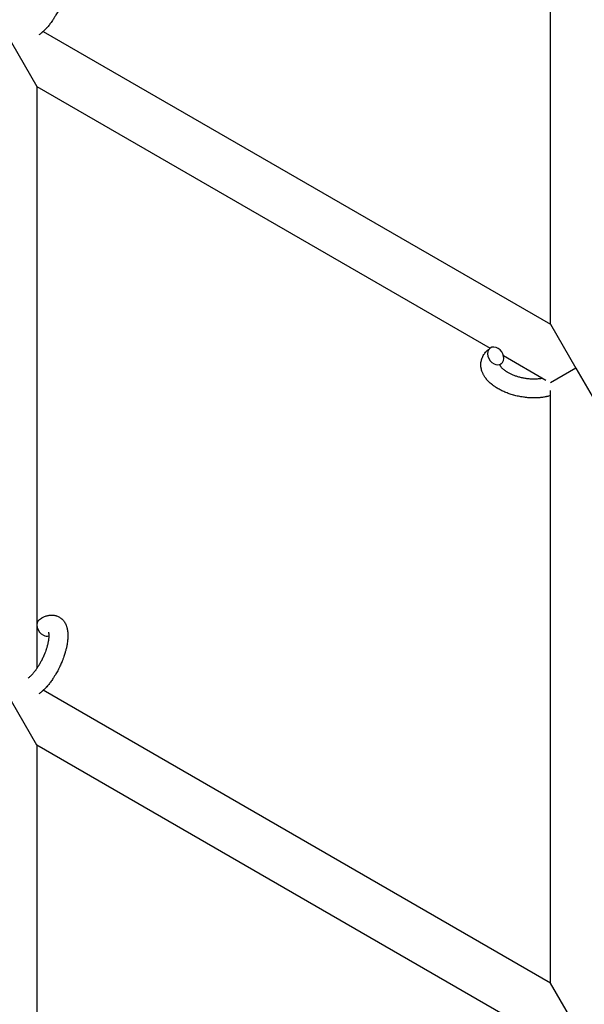
# Model space of a CAD drawing. Units: millimetres. Extents: x -5401 to 7886, y -6929 to 6915.
# Drawn here: x 3546 to 3724, y -3386 to -3075 of the extents above; entities that cross this region are included whole.
import ezdxf

# ---------------------------------------------------------------- set-up
doc = ezdxf.new("R2010")
doc.units = ezdxf.units.MM

# ---------------------------------------------------------------- blocks, each defined once
blk = doc.blocks.new('ИТ-04')
for p, q in [((7218.75, -3170.08), (7218.75, -2983.11)), ((7058.77, -3077.72), (7218.75, -3170.08)), ((7048.75, -3081.17), (7056.75, -3095.03)), ((7056.75, -3095.03), (7199.74, -3177.58)), ((7056.75, -3095.03), (7056.75, -3278.7)), ((7218.75, -3170.08), (7226.75, -3183.94)), ((7203.88, -3179.97), (7217.27, -3187.7)), ((7226.75, -3183.94), (7218.75, -3188.56)), ((7226.75, -3183.94), (7234.75, -3197.79)), ((7218.75, -3377.93), (7218.75, -3190.95)), ((7218.75, -3377.93), (7058.77, -3285.56)), ((7056.75, -3302.87), (7048.75, -3289.02)), ((7218.75, -3396.4), (7056.75, -3302.87)), ((7056.75, -3302.87), (7056.75, -3486.54)), ((7226.75, -3391.78), (7218.75, -3377.93))]:
    blk.add_line(p, q)
for centre, start_param, end_param in [((7201.42, -3180.07), 0, 3.141593), ((7201.42, -3180.07), 3.141593, 5.355092), ((7201.42, -3180.07), 5.355092, 6.283185), ((7059.33, -3265.64), 3.141593, 5.355092), ((7059.33, -3265.64), 5.355092, 6.053873)]:
    blk.add_ellipse(centre, major_axis=(1.71, -2.47), ratio=0.769885, start_param=start_param, end_param=end_param)
for points, knots in [([(7057.62, -3055.33), (7057.82, -3055.19), (7058.02, -3055.07), (7058.23, -3054.93), (7058.23, -3054.93), (7058.31, -3054.89), (7058.39, -3054.84), (7058.47, -3054.8), (7058.47, -3054.8), (7058.55, -3054.75), (7058.64, -3054.71), (7058.88, -3054.59), (7059.05, -3054.51), (7059.38, -3054.37), (7059.55, -3054.31), (7059.9, -3054.2), (7060.07, -3054.15), (7060.4, -3054.07), (7060.55, -3054.05), (7060.72, -3054.02), (7060.75, -3054.02), (7060.84, -3054), (7060.91, -3054), (7061.03, -3053.98), (7061.09, -3053.98), (7061.22, -3053.97), (7061.3, -3053.97), (7061.56, -3053.96), (7061.75, -3053.97), (7062.12, -3054.01), (7062.3, -3054.03), (7062.58, -3054.1), (7062.69, -3054.12), (7062.8, -3054.15), (7062.8, -3054.15), (7062.87, -3054.17), (7062.93, -3054.19), (7063.16, -3054.27), (7063.32, -3054.33), (7063.64, -3054.48), (7063.79, -3054.56), (7064.09, -3054.75), (7064.23, -3054.85), (7064.43, -3055), (7064.5, -3055.06), (7064.62, -3055.17), (7064.68, -3055.23), (7064.75, -3055.29), (7064.76, -3055.3), (7064.9, -3055.43), (7065.02, -3055.56), (7065.25, -3055.84), (7065.36, -3056), (7065.57, -3056.31), (7065.67, -3056.48), (7065.85, -3056.83), (7065.92, -3057.02), (7066.01, -3057.21), (7066.01, -3057.21), (7066.07, -3057.35), (7066.12, -3057.49), (7066.19, -3057.73), (7066.22, -3057.82), (7066.26, -3057.98), (7066.28, -3058.04), (7066.3, -3058.12), (7066.3, -3058.14), (7066.35, -3058.33), (7066.39, -3058.51), (7066.44, -3058.84), (7066.46, -3058.98), (7066.48, -3059.13), (7066.48, -3059.14), (7066.49, -3059.18), (7066.49, -3059.22), (7066.51, -3059.38), (7066.52, -3059.51), (7066.53, -3059.65), (7066.53, -3059.66), (7066.54, -3059.71), (7066.54, -3059.76), (7066.54, -3059.87), (7066.55, -3059.93), (7066.55, -3060), (7066.55, -3060.01), (7066.55, -3060.05), (7066.55, -3060.08), (7066.56, -3060.27), (7066.56, -3060.43), (7066.56, -3060.6), (7066.56, -3060.61), (7066.56, -3060.74), (7066.55, -3060.87), (7066.55, -3061.09), (7066.54, -3061.18), (7066.52, -3061.48), (7066.51, -3061.7), (7066.45, -3062.23), (7066.41, -3062.55), (7066.33, -3063.09), (7066.29, -3063.31), (7066.24, -3063.55), (7066.24, -3063.56), (7066.22, -3063.67), (7066.2, -3063.76), (7066.12, -3064.18), (7066.04, -3064.51), (7065.87, -3065.19), (7065.77, -3065.53), (7065.65, -3065.96), (7065.62, -3066.04), (7065.54, -3066.32), (7065.47, -3066.53), (7065.32, -3066.97), (7065.24, -3067.21), (7065.1, -3067.6), (7065.04, -3067.76), (7064.97, -3067.94), (7064.96, -3067.96), (7064.94, -3068.02), (7064.93, -3068.05), (7064.86, -3068.23), (7064.8, -3068.37), (7064.74, -3068.54), (7064.72, -3068.57), (7064.69, -3068.66), (7064.66, -3068.73), (7064.45, -3069.23), (7064.25, -3069.65), (7064.06, -3070.08), (7064.06, -3070.08), (7064.05, -3070.11), (7064.04, -3070.13), (7063.88, -3070.47), (7063.72, -3070.78), (7063.49, -3071.23), (7063.42, -3071.38), (7063.11, -3071.96), (7062.86, -3072.39), (7062.46, -3073.06), (7062.3, -3073.31), (7062.05, -3073.71), (7061.95, -3073.86), (7061.6, -3074.38), (7061.34, -3074.75), (7060.96, -3075.26), (7060.85, -3075.42), (7060.58, -3075.75), (7060.44, -3075.93), (7060.16, -3076.26), (7060.02, -3076.42), (7059.85, -3076.61), (7059.82, -3076.64), (7059.78, -3076.69), (7059.77, -3076.7), (7059.72, -3076.76), (7059.68, -3076.8), (7059.59, -3076.89), (7059.54, -3076.94), (7059.49, -3077), (7059.48, -3077.01), (7059.41, -3077.08), (7059.34, -3077.16), (7059.21, -3077.29), (7059.14, -3077.36), (7058.97, -3077.52), (7058.87, -3077.62), (7058.76, -3077.72), (7058.76, -3077.73), (7058.74, -3077.74), (7058.72, -3077.76), (7058.63, -3077.84), (7058.56, -3077.9), (7058.44, -3078.01), (7058.39, -3078.05), (7058.31, -3078.12), (7058.27, -3078.16), (7058.15, -3078.26), (7058.07, -3078.32), (7057.92, -3078.44), (7057.86, -3078.48), (7057.67, -3078.63), (7057.54, -3078.73), (7057.4, -3078.82)], [0, 0, 0, 0, 2.579969, 2.579969, 2.606551, 2.606551, 3.602218, 3.602218, 3.610494, 3.610494, 4.608994, 4.608994, 6.611437, 6.611437, 8.613879, 8.613879, 10.60053, 10.60053, 12.274918, 12.274918, 12.550029, 12.550029, 13.270757, 13.270757, 13.912186, 13.912186, 14.707317, 14.707317, 16.736339, 16.736339, 18.671984, 18.671984, 19.810589, 19.810589, 19.864454, 19.864454, 20.544166, 20.544166, 22.379396, 22.379396, 24.201978, 24.201978, 26.035285, 26.035285, 26.908625, 26.908625, 27.804597, 27.804597, 27.902791, 27.902791, 29.829026, 29.829026, 31.840388, 31.840388, 33.966332, 33.966332, 36.162707, 36.162707, 36.238629, 36.238629, 37.845107, 37.845107, 38.961572, 38.961572, 39.623994, 39.623994, 39.848022, 39.848022, 41.850937, 41.850937, 43.411532, 43.411532, 43.493869, 43.493869, 43.851835, 43.851835, 45.244382, 45.244382, 45.325434, 45.325434, 45.846808, 45.846808, 46.479913, 46.479913, 46.559308, 46.559308, 46.880344, 46.880344, 48.516477, 48.516477, 48.599857, 48.599857, 49.895381, 49.895381, 50.786687, 50.786687, 52.910419, 52.910419, 55.923427, 55.923427, 57.979686, 57.979686, 58.110248, 58.110248, 58.931046, 58.931046, 61.927033, 61.927033, 64.989532, 64.989532, 65.697014, 65.697014, 67.467525, 67.467525, 69.543357, 69.543357, 70.902592, 70.902592, 71.126108, 71.126108, 71.396505, 71.396505, 72.641228, 72.641228, 72.885082, 72.885082, 73.462987, 73.462987, 77.212003, 77.212003, 77.219253, 77.219253, 77.458057, 77.458057, 80.211549, 80.211549, 81.536079, 81.536079, 85.528742, 85.528742, 87.96927, 87.96927, 89.444695, 89.444695, 93.285903, 93.285903, 94.970583, 94.970583, 97.048697, 97.048697, 98.912678, 98.912678, 99.386212, 99.386212, 99.520474, 99.520474, 100.064493, 100.064493, 100.723485, 100.723485, 100.805961, 100.805961, 101.729175, 101.729175, 102.644445, 102.644445, 104.028891, 104.028891, 104.096177, 104.096177, 104.29249, 104.29249, 105.280101, 105.280101, 105.884556, 105.884556, 106.42549, 106.42549, 107.484051, 107.484051, 108.303506, 108.303506, 110, 110, 110, 110]), ([(7218.75, -3192.55), (7218.73, -3192.56), (7218.72, -3192.56), (7218.52, -3192.63), (7218.33, -3192.68), (7217.93, -3192.79), (7217.72, -3192.84), (7217.39, -3192.92), (7217.27, -3192.94), (7217.14, -3192.97), (7217.13, -3192.97), (7217.08, -3192.98), (7217.04, -3192.99), (7217.01, -3193), (7217.01, -3193), (7216.84, -3193.03), (7216.67, -3193.06), (7216.26, -3193.12), (7216.03, -3193.16), (7215.63, -3193.2), (7215.47, -3193.22), (7215.04, -3193.26), (7214.76, -3193.28), (7214.38, -3193.3), (7214.28, -3193.3), (7214.13, -3193.31), (7214.08, -3193.31), (7213.89, -3193.31), (7213.74, -3193.31), (7213.53, -3193.32), (7213.46, -3193.32), (7213.37, -3193.32), (7213.35, -3193.32), (7213.3, -3193.32), (7213.28, -3193.32), (7213.2, -3193.31), (7213.15, -3193.31), (7213.07, -3193.31), (7213.04, -3193.31), (7212.74, -3193.3), (7212.49, -3193.29), (7212.05, -3193.27), (7211.87, -3193.25), (7211.68, -3193.24), (7211.67, -3193.24), (7211.65, -3193.24), (7211.64, -3193.24), (7211.62, -3193.24), (7211.61, -3193.24), (7211.34, -3193.21), (7211.09, -3193.19), (7210.62, -3193.14), (7210.39, -3193.11), (7209.67, -3193), (7209.16, -3192.91), (7208.36, -3192.75), (7208.06, -3192.68), (7207.55, -3192.56), (7207.34, -3192.5), (7207.1, -3192.43), (7207.07, -3192.42), (7206.59, -3192.27), (7206.14, -3192.15), (7205.24, -3191.83), (7204.79, -3191.66), (7203.92, -3191.29), (7203.5, -3191.1), (7202.7, -3190.7), (7202.32, -3190.49), (7201.59, -3190.05), (7201.24, -3189.82), (7200.86, -3189.55), (7200.8, -3189.51), (7200.55, -3189.31), (7200.34, -3189.16), (7200.09, -3188.96), (7200.05, -3188.92), (7199.8, -3188.72), (7199.61, -3188.54), (7199.42, -3188.36), (7199.41, -3188.35), (7199.4, -3188.34), (7199.39, -3188.34), (7199.26, -3188.2), (7199.13, -3188.08), (7198.9, -3187.83), (7198.8, -3187.72), (7198.65, -3187.55), (7198.61, -3187.5), (7198.56, -3187.45), (7198.56, -3187.44), (7198.5, -3187.36), (7198.44, -3187.3), (7198.27, -3187.07), (7198.14, -3186.9), (7197.87, -3186.49), (7197.72, -3186.25), (7197.54, -3185.91), (7197.49, -3185.83), (7197.39, -3185.6), (7197.33, -3185.46), (7197.26, -3185.31), (7197.25, -3185.28), (7197.14, -3185.03), (7197.06, -3184.79), (7196.94, -3184.33), (7196.9, -3184.11), (7196.85, -3183.88), (7196.84, -3183.86), (7196.8, -3183.61), (7196.78, -3183.38), (7196.76, -3182.93), (7196.76, -3182.7), (7196.79, -3182.26), (7196.81, -3182.04), (7196.89, -3181.6), (7196.94, -3181.39), (7197.03, -3181.09), (7197.06, -3181), (7197.13, -3180.8), (7197.18, -3180.68), (7197.31, -3180.36), (7197.41, -3180.16), (7197.63, -3179.76), (7197.75, -3179.57), (7197.99, -3179.22), (7198.12, -3179.08), (7198.26, -3178.89), (7198.29, -3178.86), (7198.33, -3178.82), (7198.33, -3178.82), (7198.38, -3178.76), (7198.42, -3178.71), (7198.59, -3178.54), (7198.71, -3178.43), (7198.83, -3178.31), (7198.84, -3178.3), (7199.04, -3178.12), (7199.24, -3177.95), (7199.54, -3177.72), (7199.62, -3177.66), (7199.71, -3177.6)], [10.121087, 10.121087, 10.121087, 10.121087, 10.239693, 10.239693, 12.120776, 12.120776, 14.12249, 14.12249, 15.20199, 15.20199, 15.322865, 15.322865, 15.656599, 15.656599, 15.663143, 15.663143, 17.189745, 17.189745, 19.31373, 19.31373, 20.688197, 20.688197, 23.076261, 23.076261, 23.913976, 23.913976, 24.339738, 24.339738, 25.541324, 25.541324, 26.111915, 26.111915, 26.301489, 26.301489, 26.513619, 26.513619, 26.933084, 26.933084, 27.196506, 27.196506, 29.332489, 29.332489, 30.801276, 30.801276, 30.878715, 30.878715, 30.948671, 30.948671, 31.049756, 31.049756, 33.10809, 33.10809, 34.913355, 34.913355, 39.043225, 39.043225, 41.493032, 41.493032, 43.237001, 43.237001, 43.518611, 43.518611, 47.325781, 47.325781, 51.320715, 51.320715, 55.225404, 55.225404, 59.037147, 59.037147, 62.747048, 62.747048, 63.381704, 63.381704, 65.763728, 65.763728, 66.339981, 66.339981, 68.819528, 68.819528, 68.905619, 68.905619, 68.977034, 68.977034, 70.753972, 70.753972, 72.272022, 72.272022, 72.931361, 72.931361, 73.022459, 73.022459, 73.882945, 73.882945, 75.952545, 75.952545, 78.914214, 78.914214, 79.898581, 79.898581, 81.465738, 81.465738, 81.703915, 81.703915, 84.33989, 84.33989, 86.632353, 86.632353, 86.847338, 86.847338, 89.254604, 89.254604, 91.590734, 91.590734, 93.883705, 93.883705, 96.160269, 96.160269, 97.134274, 97.134274, 98.446054, 98.446054, 100.765871, 100.765871, 103.145634, 103.145634, 105.150939, 105.150939, 105.611524, 105.611524, 105.667888, 105.667888, 106.380473, 106.380473, 108.08174, 108.08174, 108.189395, 108.189395, 110.903181, 110.903181, 112, 112, 112, 112]), ([(7203.13, -3182.53), (7203.06, -3182.58), (7203, -3182.62), (7202.95, -3182.67), (7202.95, -3182.67), (7202.91, -3182.71), (7202.87, -3182.74), (7202.82, -3182.8), (7202.8, -3182.82), (7202.77, -3182.85), (7202.77, -3182.86), (7202.76, -3182.88), (7202.76, -3182.88), (7202.76, -3182.89), (7202.75, -3182.9), (7202.75, -3182.89), (7202.76, -3182.89), (7202.76, -3182.88), (7202.76, -3182.88), (7202.76, -3182.88)], [0, 0, 0, 0, 2, 2, 2.214263, 2.214263, 3.942695, 3.942695, 5.758704, 5.758704, 7.37728, 7.37728, 7.475749, 7.475749, 9.118858, 9.118858, 9.481056, 9.481056, 9.552246, 9.552246, 9.552246, 9.552246]), ([(7202.75, -3182.89), (7202.75, -3182.89), (7202.75, -3182.89), (7202.75, -3182.9), (7202.75, -3182.89), (7202.76, -3182.88), (7202.76, -3182.88), (7202.76, -3182.88), (7202.76, -3182.88), (7202.76, -3182.88)], [0.931443, 0.931443, 0.931443, 0.931443, 0.965483, 0.965483, 1.745999, 1.745999, 2.945999, 2.945999, 3.024105, 3.024105, 3.024105, 3.024105]), ([(7202.76, -3182.88), (7202.76, -3182.89), (7202.77, -3182.9), (7202.77, -3182.93), (7202.78, -3182.96), (7202.8, -3183.02), (7202.82, -3183.06), (7202.87, -3183.16), (7202.9, -3183.21), (7202.96, -3183.31), (7202.98, -3183.35), (7203.03, -3183.42), (7203.06, -3183.46), (7203.15, -3183.58), (7203.23, -3183.68), (7203.41, -3183.87), (7203.51, -3183.97), (7203.73, -3184.18), (7203.85, -3184.28), (7204.11, -3184.49), (7204.25, -3184.6), (7204.55, -3184.81), (7204.71, -3184.92), (7204.92, -3185.05), (7204.96, -3185.07), (7205, -3185.1), (7205.01, -3185.1), (7205.14, -3185.18), (7205.27, -3185.26), (7205.66, -3185.47), (7205.92, -3185.61), (7206.49, -3185.87), (7206.79, -3186), (7207.43, -3186.25), (7207.76, -3186.36), (7208.45, -3186.58), (7208.81, -3186.68), (7209.55, -3186.87), (7209.93, -3186.95), (7210.7, -3187.09), (7211.09, -3187.15), (7211.73, -3187.23), (7211.98, -3187.25), (7212.35, -3187.28), (7212.48, -3187.29), (7212.86, -3187.31), (7213.11, -3187.31), (7213.46, -3187.32), (7213.56, -3187.32), (7213.76, -3187.31), (7213.86, -3187.31), (7214.09, -3187.3), (7214.23, -3187.3), (7214.46, -3187.28), (7214.55, -3187.28), (7214.86, -3187.25), (7215.07, -3187.22), (7215.31, -3187.2), (7215.33, -3187.19), (7215.37, -3187.19), (7215.39, -3187.19), (7215.44, -3187.18), (7215.47, -3187.17), (7215.58, -3187.16), (7215.66, -3187.14), (7215.86, -3187.1), (7216, -3187.08), (7216.14, -3187.05)], [1.722427, 1.722427, 1.722427, 1.722427, 3.017649, 3.017649, 4.609864, 4.609864, 6.285438, 6.285438, 8.067082, 8.067082, 9.074753, 9.074753, 9.974078, 9.974078, 12.02219, 12.02219, 14.089357, 14.089357, 16.103217, 16.103217, 18.117076, 18.117076, 20.128041, 20.128041, 20.593157, 20.593157, 20.673876, 20.673876, 22.131109, 22.131109, 24.888511, 24.888511, 27.749648, 27.749648, 30.704237, 30.704237, 33.745559, 33.745559, 36.870734, 36.870734, 40.049977, 40.049977, 42.101559, 42.101559, 43.142751, 43.142751, 45.27443, 45.27443, 46.148629, 46.148629, 47.012679, 47.012679, 48.241435, 48.241435, 49.062222, 49.062222, 51.152464, 51.152464, 51.361832, 51.361832, 51.514038, 51.514038, 51.874936, 51.874936, 52.614802, 52.614802, 54.071382, 54.071382, 54.071382, 54.071382]), ([(7057.62, -3263.17), (7057.82, -3263.03), (7058.02, -3262.91), (7058.23, -3262.78), (7058.23, -3262.78), (7058.31, -3262.73), (7058.39, -3262.69), (7058.47, -3262.64), (7058.47, -3262.64), (7058.55, -3262.6), (7058.64, -3262.56), (7058.88, -3262.43), (7059.05, -3262.36), (7059.38, -3262.22), (7059.55, -3262.15), (7059.9, -3262.04), (7060.07, -3261.99), (7060.4, -3261.92), (7060.55, -3261.9), (7060.72, -3261.86), (7060.75, -3261.86), (7060.84, -3261.85), (7060.91, -3261.84), (7061.03, -3261.83), (7061.09, -3261.83), (7061.22, -3261.82), (7061.3, -3261.81), (7061.56, -3261.81), (7061.75, -3261.82), (7062.12, -3261.85), (7062.3, -3261.88), (7062.58, -3261.94), (7062.69, -3261.97), (7062.8, -3262), (7062.8, -3262), (7062.87, -3262.02), (7062.93, -3262.04), (7063.16, -3262.12), (7063.32, -3262.18), (7063.64, -3262.33), (7063.79, -3262.41), (7064.09, -3262.59), (7064.23, -3262.69), (7064.43, -3262.85), (7064.5, -3262.9), (7064.62, -3263.01), (7064.68, -3263.07), (7064.75, -3263.13), (7064.76, -3263.14), (7064.9, -3263.27), (7065.02, -3263.41), (7065.25, -3263.69), (7065.36, -3263.84), (7065.57, -3264.16), (7065.67, -3264.33), (7065.85, -3264.68), (7065.92, -3264.86), (7066.01, -3265.05), (7066.01, -3265.06), (7066.07, -3265.2), (7066.12, -3265.34), (7066.19, -3265.57), (7066.22, -3265.67), (7066.26, -3265.83), (7066.28, -3265.89), (7066.3, -3265.96), (7066.3, -3265.98), (7066.35, -3266.18), (7066.39, -3266.36), (7066.44, -3266.68), (7066.46, -3266.83), (7066.48, -3266.98), (7066.48, -3266.99), (7066.49, -3267.03), (7066.49, -3267.06), (7066.51, -3267.22), (7066.52, -3267.36), (7066.53, -3267.49), (7066.53, -3267.5), (7066.54, -3267.56), (7066.54, -3267.61), (7066.54, -3267.72), (7066.55, -3267.78), (7066.55, -3267.85), (7066.55, -3267.86), (7066.55, -3267.89), (7066.55, -3267.93), (7066.56, -3268.11), (7066.56, -3268.28), (7066.56, -3268.44), (7066.56, -3268.45), (7066.56, -3268.59), (7066.55, -3268.72), (7066.55, -3268.93), (7066.54, -3269.02), (7066.52, -3269.33), (7066.51, -3269.55), (7066.45, -3270.08), (7066.41, -3270.4), (7066.33, -3270.94), (7066.29, -3271.16), (7066.24, -3271.4), (7066.24, -3271.41), (7066.22, -3271.51), (7066.2, -3271.6), (7066.12, -3272.02), (7066.04, -3272.35), (7065.87, -3273.03), (7065.77, -3273.38), (7065.65, -3273.81), (7065.62, -3273.89), (7065.54, -3274.17), (7065.47, -3274.37), (7065.32, -3274.81), (7065.24, -3275.05), (7065.1, -3275.45), (7065.04, -3275.6), (7064.97, -3275.79), (7064.96, -3275.81), (7064.94, -3275.87), (7064.93, -3275.9), (7064.86, -3276.07), (7064.8, -3276.22), (7064.74, -3276.39), (7064.72, -3276.41), (7064.69, -3276.51), (7064.66, -3276.58), (7064.45, -3277.07), (7064.25, -3277.5), (7064.06, -3277.92), (7064.06, -3277.92), (7064.05, -3277.95), (7064.04, -3277.98), (7063.88, -3278.32), (7063.72, -3278.62), (7063.49, -3279.08), (7063.42, -3279.22), (7063.11, -3279.8), (7062.86, -3280.23), (7062.46, -3280.91), (7062.3, -3281.16), (7062.05, -3281.56), (7061.95, -3281.7), (7061.6, -3282.23), (7061.34, -3282.6), (7060.96, -3283.11), (7060.85, -3283.26), (7060.58, -3283.59), (7060.44, -3283.78), (7060.16, -3284.11), (7060.02, -3284.26), (7059.85, -3284.45), (7059.82, -3284.49), (7059.78, -3284.54), (7059.77, -3284.55), (7059.72, -3284.6), (7059.68, -3284.65), (7059.59, -3284.74), (7059.54, -3284.79), (7059.49, -3284.85), (7059.48, -3284.85), (7059.41, -3284.93), (7059.34, -3285), (7059.21, -3285.14), (7059.14, -3285.2), (7058.97, -3285.37), (7058.87, -3285.46), (7058.76, -3285.57), (7058.76, -3285.57), (7058.74, -3285.59), (7058.72, -3285.6), (7058.63, -3285.68), (7058.56, -3285.75), (7058.44, -3285.86), (7058.39, -3285.9), (7058.31, -3285.97), (7058.27, -3286), (7058.15, -3286.1), (7058.07, -3286.17), (7057.92, -3286.28), (7057.86, -3286.33), (7057.67, -3286.48), (7057.54, -3286.57), (7057.4, -3286.66)], [0, 0, 0, 0, 2.579969, 2.579969, 2.606551, 2.606551, 3.602218, 3.602218, 3.610494, 3.610494, 4.608994, 4.608994, 6.611437, 6.611437, 8.613879, 8.613879, 10.60053, 10.60053, 12.274918, 12.274918, 12.550029, 12.550029, 13.270757, 13.270757, 13.912186, 13.912186, 14.707317, 14.707317, 16.736339, 16.736339, 18.671984, 18.671984, 19.810589, 19.810589, 19.864454, 19.864454, 20.544166, 20.544166, 22.379396, 22.379396, 24.201978, 24.201978, 26.035285, 26.035285, 26.908625, 26.908625, 27.804597, 27.804597, 27.902791, 27.902791, 29.829026, 29.829026, 31.840388, 31.840388, 33.966332, 33.966332, 36.162707, 36.162707, 36.238629, 36.238629, 37.845107, 37.845107, 38.961572, 38.961572, 39.623994, 39.623994, 39.848022, 39.848022, 41.850937, 41.850937, 43.411532, 43.411532, 43.493869, 43.493869, 43.851835, 43.851835, 45.244382, 45.244382, 45.325434, 45.325434, 45.846808, 45.846808, 46.479913, 46.479913, 46.559308, 46.559308, 46.880344, 46.880344, 48.516477, 48.516477, 48.599857, 48.599857, 49.895381, 49.895381, 50.786687, 50.786687, 52.910419, 52.910419, 55.923427, 55.923427, 57.979686, 57.979686, 58.110248, 58.110248, 58.931046, 58.931046, 61.927033, 61.927033, 64.989532, 64.989532, 65.697014, 65.697014, 67.467525, 67.467525, 69.543357, 69.543357, 70.902592, 70.902592, 71.126108, 71.126108, 71.396505, 71.396505, 72.641228, 72.641228, 72.885082, 72.885082, 73.462987, 73.462987, 77.212003, 77.212003, 77.219253, 77.219253, 77.458057, 77.458057, 80.211549, 80.211549, 81.536079, 81.536079, 85.528742, 85.528742, 87.96927, 87.96927, 89.444695, 89.444695, 93.285903, 93.285903, 94.970583, 94.970583, 97.048697, 97.048697, 98.912678, 98.912678, 99.386212, 99.386212, 99.520474, 99.520474, 100.064493, 100.064493, 100.723485, 100.723485, 100.805961, 100.805961, 101.729175, 101.729175, 102.644445, 102.644445, 104.028891, 104.028891, 104.096177, 104.096177, 104.29249, 104.29249, 105.280101, 105.280101, 105.884556, 105.884556, 106.42549, 106.42549, 107.484051, 107.484051, 108.303506, 108.303506, 110, 110, 110, 110]), ([(7060.43, -3267.25), (7060.42, -3267.25), (7060.43, -3267.25), (7060.44, -3267.28), (7060.44, -3267.3), (7060.46, -3267.37), (7060.48, -3267.42), (7060.5, -3267.55), (7060.51, -3267.63), (7060.53, -3267.71), (7060.53, -3267.72), (7060.54, -3267.79), (7060.54, -3267.88), (7060.55, -3267.96), (7060.55, -3267.98), (7060.55, -3268), (7060.55, -3268.02), (7060.55, -3268.07), (7060.56, -3268.11), (7060.56, -3268.17), (7060.56, -3268.19), (7060.56, -3268.26), (7060.56, -3268.3), (7060.56, -3268.4), (7060.56, -3268.47), (7060.56, -3268.54), (7060.56, -3268.55), (7060.55, -3268.65), (7060.55, -3268.75), (7060.54, -3268.91), (7060.53, -3268.97), (7060.52, -3269.11), (7060.51, -3269.2), (7060.49, -3269.37), (7060.48, -3269.46), (7060.44, -3269.74), (7060.41, -3269.93), (7060.35, -3270.29), (7060.32, -3270.45), (7060.25, -3270.74), (7060.22, -3270.87), (7060.12, -3271.31), (7060.03, -3271.63), (7059.9, -3272.08), (7059.87, -3272.2), (7059.78, -3272.47), (7059.73, -3272.63), (7059.65, -3272.85), (7059.63, -3272.92), (7059.51, -3273.26), (7059.41, -3273.53), (7059.27, -3273.89), (7059.24, -3273.97), (7059.06, -3274.43), (7058.9, -3274.79), (7058.65, -3275.34), (7058.56, -3275.52), (7058.47, -3275.7), (7058.47, -3275.7), (7058.45, -3275.75), (7058.43, -3275.79), (7058.38, -3275.89), (7058.36, -3275.94), (7058.28, -3276.09), (7058.24, -3276.17), (7058.04, -3276.55), (7057.89, -3276.83), (7057.69, -3277.18), (7057.65, -3277.25), (7057.55, -3277.43), (7057.48, -3277.55), (7057.41, -3277.67), (7057.4, -3277.67), (7057.4, -3277.68), (7057.4, -3277.68), (7057.32, -3277.81), (7057.24, -3277.95), (7057.11, -3278.15), (7057.06, -3278.22), (7056.93, -3278.43), (7056.84, -3278.56), (7056.69, -3278.78), (7056.64, -3278.86), (7056.53, -3279.01), (7056.47, -3279.09), (7056.31, -3279.32), (7056.19, -3279.47), (7056, -3279.72), (7055.91, -3279.83), (7055.82, -3279.94), (7055.81, -3279.95), (7055.7, -3280.08), (7055.6, -3280.2), (7055.43, -3280.41), (7055.35, -3280.49), (7055.24, -3280.61), (7055.21, -3280.64), (7055.17, -3280.68), (7055.16, -3280.69), (7055.05, -3280.8), (7054.95, -3280.91), (7054.73, -3281.12), (7054.61, -3281.23), (7054.39, -3281.43), (7054.28, -3281.52), (7054.16, -3281.61), (7054.14, -3281.62), (7054.08, -3281.67), (7054.03, -3281.7), (7053.99, -3281.73)], [0, 0, 0, 0, 1.575291, 1.575291, 3.090668, 3.090668, 4.92829, 4.92829, 6.675585, 6.675585, 6.765911, 6.765911, 8.207292, 8.207292, 8.396707, 8.396707, 8.690182, 8.690182, 9.246312, 9.246312, 9.625246, 9.625246, 10.207237, 10.207237, 11.124368, 11.124368, 11.189885, 11.189885, 12.507562, 12.507562, 13.202993, 13.202993, 14.189744, 14.189744, 15.216101, 15.216101, 17.22641, 17.22641, 18.861106, 18.861106, 20.100402, 20.100402, 23.081764, 23.081764, 24.172741, 24.172741, 25.582052, 25.582052, 26.154993, 26.154993, 28.573757, 28.573757, 29.309831, 29.309831, 32.539532, 32.539532, 34.153673, 34.153673, 34.165944, 34.165944, 34.555117, 34.555117, 35.03415, 35.03415, 35.841387, 35.841387, 38.455407, 38.455407, 39.106429, 39.106429, 40.226327, 40.226327, 40.272175, 40.272175, 40.286848, 40.286848, 41.5833, 41.5833, 42.296797, 42.296797, 43.715298, 43.715298, 44.576436, 44.576436, 45.407113, 45.407113, 47.15712, 47.15712, 48.427705, 48.427705, 48.594169, 48.594169, 50.126012, 50.126012, 51.344369, 51.344369, 51.862928, 51.862928, 51.967714, 51.967714, 53.626617, 53.626617, 55.650267, 55.650267, 57.673918, 57.673918, 58.013622, 58.013622, 59, 59, 59, 59])]:
    blk.add_open_spline(points, degree=3, knots=knots)

msp = doc.modelspace()

# ---------------------------------------------------------------- block references
msp.add_blockref('ИТ-04', (-3504.91, -1.08))

doc.saveas('drawing.dxf')
